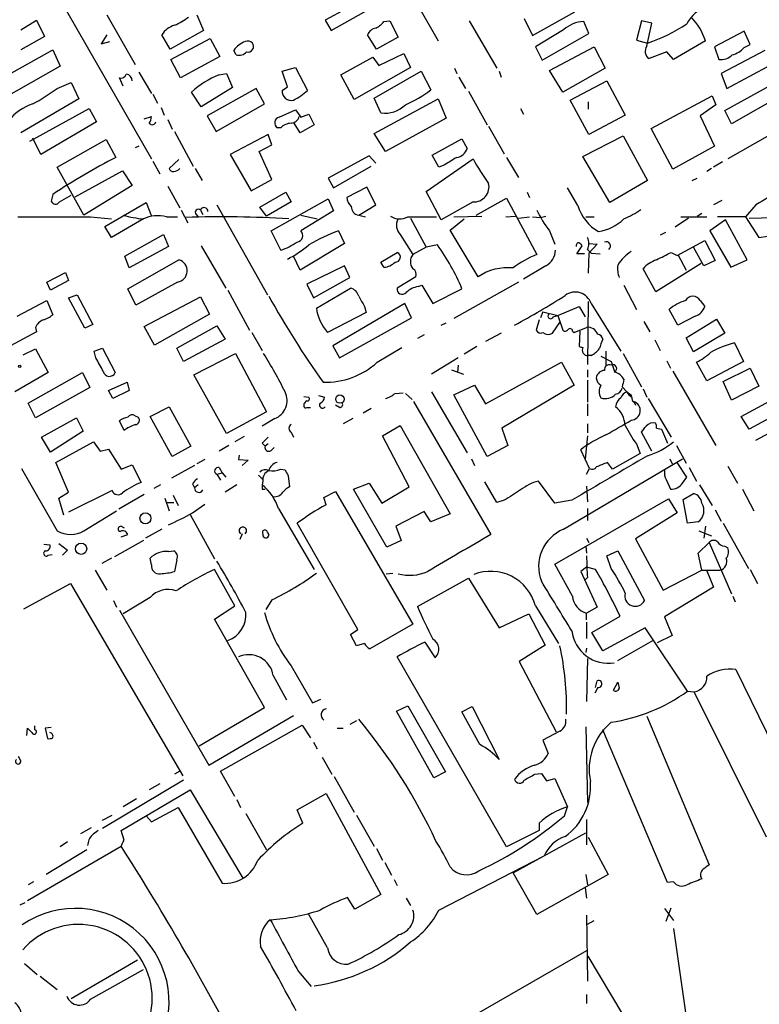
# Model space of a CAD drawing. Extents: x 6 to 970, y 9 to 895.
# Drawn here: x 485 to 569, y 134 to 246 of the extents above; entities that cross this region are included whole.
import ezdxf

# ---------------------------------------------------------------- set-up
doc = ezdxf.new("R2010")
doc.units = 0
doc.header["$MEASUREMENT"] = 0
doc.layers.add('MAIN', color=5, linetype='CONTINUOUS')

msp = doc.modelspace()

# ---------------------------------------------------------------- linework, layer by layer
at = {"layer": 'MAIN'}
for p, q in [((488.5267, 250.1899), (500.126, 229.9546)), ((524.764, 248.4119), (519.938, 245.7873)), ((520.6153, 244.6019), (525.272, 247.2266)), ((530.098, 248.1579), (532.8073, 243.4166)), ((495.046, 246.3799), (498.2633, 240.7073)), ((505.2907, 246.3799), (506.0527, 244.6019)), ((543.56, 244.0093), (548.386, 246.7186)), ((485.2247, 244.6866), (487.0027, 245.7873)), ((487.0027, 245.7873), (487.934, 243.9246)), ((519.938, 245.7873), (520.6153, 244.6019)), ((526.6267, 245.6179), (527.304, 245.7026)), ((527.304, 245.7026), (528.2353, 243.8399)), ((536.3633, 245.7026), (539.496, 240.2839)), ((542.6287, 245.9566), (543.56, 244.0093)), ((549.9947, 244.2633), (549.402, 245.6179)), ((556.006, 245.7026), (555.4133, 243.5013)), ((557.1913, 245.4486), (556.006, 245.7026)), ((556.5987, 242.8239), (557.1913, 245.4486)), ((487.934, 243.9246), (485.2247, 242.4006)), ((495.046, 244.0939), (494.3687, 243.0779)), ((502.2427, 242.4853), (501.3113, 244.0939)), ((506.0527, 244.6019), (502.2427, 242.4853)), ((525.78, 242.4853), (524.764, 244.0939)), ((528.2353, 243.8399), (525.78, 242.4853)), ((547.116, 244.6866), (543.8987, 242.7393)), ((544.6607, 241.2153), (549.9947, 244.2633)), ((567.69, 244.5173), (564.3033, 242.7393)), ((568.3673, 242.9933), (567.69, 244.5173)), ((494.3687, 243.0779), (495.3847, 243.3319)), ((502.3273, 241.2999), (506.8147, 243.6706)), ((506.8147, 243.6706), (507.9153, 241.6386)), ((543.8987, 242.7393), (544.6607, 241.2153)), ((545.5073, 240.0299), (550.5873, 242.7393)), ((550.5873, 242.7393), (551.8573, 240.2839)), ((555.4133, 243.5013), (556.6833, 243.1626)), ((563.2873, 243.4166), (559.6467, 241.2999)), ((564.3033, 242.7393), (564.8113, 241.2999)), ((567.69, 242.6546), (568.3673, 242.9933)), ((482.092, 238.5906), (488.8653, 242.4006)), ((488.8653, 242.4006), (489.712, 240.5379)), ((507.9153, 241.6386), (503.428, 239.1833)), ((509.778, 241.8079), (509.524, 242.3159)), ((521.716, 239.5219), (525.3567, 241.5539)), ((525.3567, 241.5539), (526.034, 240.6226)), ((526.034, 240.6226), (528.9127, 241.9773)), ((528.9127, 241.9773), (529.6747, 240.3686)), ((558.8847, 242.1466), (556.8527, 241.3846)), ((559.6467, 241.2999), (558.8847, 242.1466)), ((570.0607, 242.3159), (565.0653, 239.6913)), ((489.712, 240.5379), (483.0233, 236.7279)), ((503.428, 239.1833), (502.3273, 241.2999)), ((515.0273, 239.9453), (516.5513, 240.3686)), ((516.5513, 240.3686), (517.906, 237.7439)), ((529.6747, 240.3686), (523.24, 236.7279)), ((565.7427, 237.9979), (570.8227, 240.7073)), ((498.6867, 239.8606), (500.126, 237.4053)), ((507.8307, 239.5219), (508.6773, 239.6913)), ((508.6773, 239.6913), (509.3547, 238.0826)), ((515.62, 238.1673), (515.0273, 239.9453)), ((523.24, 236.7279), (521.716, 239.5219)), ((525.526, 236.8973), (530.86, 239.9453)), ((530.86, 239.9453), (531.9607, 237.8286)), ((534.67, 240.2839), (534.924, 239.6913)), ((535.178, 239.2679), (535.94, 237.9979)), ((539.75, 239.9453), (540.004, 239.2679)), ((547.0313, 237.5746), (545.5073, 240.0299)), ((551.8573, 240.2839), (547.0313, 237.5746)), ((565.0653, 239.6913), (565.7427, 237.9979)), ((489.3733, 237.9979), (490.982, 238.6753)), ((490.982, 238.6753), (491.8287, 236.8126)), ((496.9087, 238.2519), (496.4853, 239.1833)), ((515.0273, 237.7439), (515.62, 238.1673)), ((547.878, 236.6433), (552.0267, 238.8446)), ((552.0267, 238.8446), (554.1433, 234.9499)), ((565.4887, 235.4579), (571.754, 238.9293)), ((500.2953, 237.3206), (500.8033, 236.3046)), ((505.7987, 235.8813), (504.698, 237.5746)), ((509.3547, 238.0826), (505.7987, 235.8813)), ((512.064, 237.9979), (506.476, 234.8653)), ((512.9953, 236.2199), (512.064, 237.9979)), ((536.2787, 237.6593), (538.3953, 233.8493)), ((557.1067, 233.4259), (564.0493, 237.1513)), ((564.0493, 237.1513), (564.4727, 236.1353)), ((572.6007, 237.5746), (566.2507, 233.9339)), ((491.8287, 236.8126), (485.2247, 232.9179)), ((507.492, 233.0873), (512.9953, 236.2199)), ((526.288, 235.2039), (525.526, 236.8973)), ((525.526, 232.8333), (532.8073, 236.8126)), ((532.8073, 236.8126), (533.7387, 234.6113)), ((549.9947, 232.7486), (547.878, 236.6433)), ((549.91, 236.4739), (549.91, 235.6273)), ((564.4727, 236.1353), (562.6947, 234.8653)), ((486.2407, 231.9866), (493.014, 235.7119)), ((493.014, 235.7119), (493.8607, 234.1879)), ((499.2793, 234.5266), (500.126, 234.7806)), ((501.2267, 235.7966), (501.5653, 234.9499)), ((506.476, 234.8653), (507.492, 233.0873)), ((514.6887, 234.6959), (516.5513, 235.5426)), ((516.5513, 235.5426), (517.144, 234.6959)), ((517.144, 234.6959), (518.0753, 235.0346)), ((518.0753, 235.0346), (518.668, 233.8493)), ((542.2053, 235.7119), (542.544, 235.0346)), ((554.1433, 234.9499), (549.9947, 232.7486)), ((562.6947, 234.8653), (564.3033, 231.3939)), ((566.2507, 233.9339), (565.4887, 235.4579)), ((493.8607, 234.1879), (487.5107, 230.4626)), ((501.9887, 234.4419), (502.4967, 233.3413)), ((517.0593, 232.9179), (516.382, 234.0186)), ((518.668, 233.8493), (517.0593, 232.9179)), ((533.7387, 234.6113), (526.796, 230.8013)), ((538.5647, 233.6799), (540.3427, 230.5473)), ((572.3467, 233.6799), (565.8273, 229.9546)), ((502.7507, 233.0873), (504.8673, 229.1079)), ((513.4187, 232.7486), (509.1007, 230.4626)), ((513.842, 231.5633), (513.4187, 232.7486)), ((514.858, 233.5106), (514.5193, 233.5106)), ((526.796, 230.8013), (525.526, 232.8333)), ((549.3173, 230.2086), (553.8893, 232.5793)), ((553.8893, 232.5793), (556.6833, 227.4993)), ((559.562, 228.7693), (557.1067, 233.4259)), ((487.5107, 230.4626), (486.5793, 232.3253)), ((489.3733, 229.0233), (494.9613, 232.1559)), ((494.9613, 232.1559), (496.062, 230.1239)), ((498.6867, 231.3939), (498.2633, 231.2246)), ((512.4027, 230.8013), (513.842, 231.5633)), ((532.13, 230.3779), (535.5167, 232.2406)), ((535.5167, 232.2406), (536.1093, 231.1399)), ((564.3033, 231.3939), (559.562, 228.7693)), ((509.1007, 230.4626), (511.4713, 226.3139)), ((513.842, 227.5839), (512.4027, 230.8013)), ((524.9333, 230.2933), (520.2767, 227.7533)), ((525.6953, 229.4466), (524.9333, 230.2933)), ((532.892, 229.0233), (532.13, 230.3779)), ((500.2953, 229.7006), (501.0573, 228.2613)), ((503.2587, 229.8699), (502.158, 228.8539)), ((531.4527, 226.2293), (536.7867, 229.9546)), ((533.5693, 229.2773), (532.892, 229.0233)), ((540.5967, 230.1239), (541.9513, 227.8379)), ((552.3653, 224.9593), (549.3173, 230.2086)), ((565.2347, 229.6159), (564.2187, 229.0233)), ((492.4213, 223.5199), (489.3733, 229.0233)), ((491.4053, 225.6366), (496.824, 228.5999)), ((496.824, 228.5999), (497.9247, 226.9066)), ((505.1213, 228.8539), (505.8833, 227.4993)), ((520.8693, 226.6526), (525.1873, 229.1079)), ((563.9647, 228.8539), (563.4567, 228.5153)), ((497.9247, 226.9066), (492.4213, 223.5199)), ((511.4713, 226.3139), (513.842, 227.5839)), ((520.2767, 227.7533), (520.8693, 226.6526)), ((556.6833, 227.4993), (552.3653, 224.9593)), ((561.7633, 227.4993), (562.356, 227.7533)), ((488.8653, 225.8906), (488.696, 225.1286)), ((489.6273, 225.0439), (490.982, 225.8059)), ((501.9887, 226.8219), (503.3433, 224.3666)), ((512.4873, 224.4513), (515.4507, 226.1446)), ((515.4507, 226.1446), (516.0433, 225.0439)), ((524.6793, 226.7373), (522.3933, 225.5519)), ((525.6953, 224.7053), (524.6793, 226.7373)), ((533.146, 223.0119), (531.4527, 226.2293)), ((542.9673, 226.1446), (543.2213, 225.5519)), ((548.7247, 224.6206), (547.5393, 226.6526)), ((494.792, 222.2499), (499.5333, 224.9593)), ((499.5333, 224.9593), (500.126, 223.4353)), ((507.5767, 224.7053), (513.334, 214.4606)), ((516.0433, 225.0439), (513.2493, 223.4353)), ((513.7573, 221.7419), (520.2767, 225.3826)), ((520.2767, 225.3826), (520.8693, 224.0279)), ((523.748, 223.5199), (525.6953, 224.7053)), ((536.7867, 225.0439), (533.146, 223.0119)), ((537.1253, 223.5199), (540.5967, 225.4673)), ((540.5967, 225.4673), (544.068, 219.0326)), ((565.15, 225.2133), (564.2187, 224.7053)), ((569.0447, 224.7053), (567.8593, 223.3506)), ((503.5127, 224.1126), (504.2747, 222.6733)), ((505.206, 223.6046), (505.46, 223.3506)), ((505.714, 224.1126), (505.968, 223.6046)), ((513.2493, 223.4353), (512.4873, 224.4513)), ((520.8693, 224.0279), (517.144, 221.7419)), ((517.144, 223.5199), (519.0067, 223.0966)), ((523.748, 223.5199), (524.51, 223.3506)), ((562.356, 223.4353), (562.864, 223.7739)), ((493.1833, 223.3506), (495.554, 223.0966)), ((499.1947, 223.0966), (495.554, 220.9799)), ((501.8193, 223.3506), (503.0893, 223.3506)), ((529.336, 223.3506), (532.638, 223.3506)), ((529.6747, 223.1813), (531.4527, 219.8793)), ((534.162, 221.8266), (535.7707, 223.0966)), ((534.5853, 223.3506), (537.8027, 223.4353)), ((540.512, 223.3506), (541.6127, 223.4353)), ((541.9513, 223.1813), (543.2213, 223.3506)), ((543.56, 223.3506), (544.4913, 223.2659)), ((544.4913, 223.2659), (545.084, 223.4353)), ((549.656, 223.3506), (550.5873, 223.3506)), ((561.34, 223.1813), (559.816, 222.1653)), ((560.4933, 223.3506), (563.4567, 223.3506)), ((565.5733, 223.0119), (563.7953, 221.7419)), ((567.8593, 223.3506), (564.642, 223.3506)), ((568.0287, 218.4399), (565.5733, 223.0119)), ((567.8593, 223.3506), (569.3833, 220.9799)), ((568.2827, 223.1813), (571.0767, 223.2659)), ((495.554, 220.9799), (494.792, 222.2499)), ((497.078, 218.8633), (501.4807, 221.3186)), ((501.4807, 221.3186), (502.0733, 219.9639)), ((514.858, 219.5406), (513.7573, 221.7419)), ((521.462, 221.7419), (522.1393, 220.3026)), ((528.4893, 221.3186), (529.9287, 219.0326)), ((537.3793, 216.4926), (534.162, 221.8266)), ((545.5073, 221.7419), (546.1, 220.2179)), ((558.7153, 221.5726), (558.1227, 221.2339)), ((563.7953, 221.7419), (566.166, 217.5933)), ((522.1393, 220.3026), (517.0593, 217.2546)), ((532.7227, 220.1333), (531.4527, 219.8793)), ((549.9947, 220.3026), (550.926, 220.2179)), ((550.926, 220.2179), (549.9947, 219.2019)), ((560.07, 218.9479), (563.2027, 220.6413)), ((563.2027, 220.6413), (564.388, 218.3553)), ((569.3833, 220.9799), (570.3993, 221.1493)), ((502.0733, 219.9639), (497.586, 217.5086)), ((505.7987, 220.0486), (508.5927, 215.2226)), ((526.288, 218.1859), (528.1507, 219.2866)), ((531.4527, 219.8793), (529.9287, 219.0326)), ((548.64, 219.1173), (549.2327, 220.0486)), ((549.4867, 219.1173), (548.64, 219.1173)), ((549.8253, 219.6253), (550.2487, 219.2019)), ((549.9947, 219.2019), (549.91, 216.9159)), ((550.2487, 219.2019), (551.2647, 219.1173)), ((559.3927, 219.2866), (560.07, 218.9479)), ((560.1547, 219.0326), (561.086, 217.2546)), ((563.118, 217.7626), (561.9327, 219.8793)), ((497.586, 217.5086), (497.078, 218.8633)), ((497.4167, 215.1379), (503.2587, 218.4399)), ((517.0593, 217.2546), (516.2973, 218.8633)), ((526.6267, 217.5933), (526.288, 218.1859)), ((562.7793, 218.0166), (557.6147, 214.7993)), ((564.388, 218.3553), (563.118, 217.7626)), ((566.166, 217.5933), (568.0287, 218.4399)), ((488.188, 215.8999), (490.3047, 217.0006)), ((490.3047, 217.0006), (490.6433, 216.0693)), ((522.1393, 217.7626), (517.8213, 215.6459)), ((522.732, 216.4079), (522.1393, 217.7626)), ((545.084, 217.7626), (542.544, 216.2386)), ((557.6147, 214.7993), (556.1753, 217.4239)), ((488.6113, 214.9686), (488.188, 215.8999)), ((490.6433, 216.0693), (488.6113, 214.9686)), ((503.0893, 215.8999), (498.348, 213.2753)), ((517.8213, 215.6459), (518.5833, 214.1219)), ((518.5833, 214.1219), (522.732, 216.4079)), ((530.2673, 216.4926), (528.1507, 215.2226)), ((541.9513, 215.8999), (534.5853, 211.7513)), ((498.348, 213.2753), (497.4167, 215.1379)), ((508.8467, 214.9686), (511.302, 210.3966)), ((518.922, 212.9366), (522.8167, 215.2226)), ((530.5213, 215.3919), (530.9447, 215.5613)), ((530.9447, 215.5613), (532.2147, 213.4446)), ((532.2147, 213.4446), (535.5167, 215.1379)), ((553.974, 215.5613), (555.4133, 212.7673)), ((484.8013, 212.0053), (488.188, 213.7833)), ((488.188, 213.7833), (488.8653, 212.1746)), ((490.6433, 214.1219), (491.6593, 214.4606)), ((492.506, 210.6506), (490.6433, 214.1219)), ((491.6593, 214.4606), (493.4373, 211.0739)), ((499.2793, 210.8199), (505.714, 214.2066)), ((505.714, 214.2066), (506.73, 212.2593)), ((528.9973, 213.4446), (520.7847, 208.6186)), ((529.7593, 211.8359), (528.9973, 213.4446)), ((549.91, 213.6986), (549.8253, 206.5019)), ((550.2487, 213.4446), (553.6353, 208.0259)), ((562.6947, 213.7833), (563.2027, 213.1059)), ((524.5947, 212.4286), (520.192, 210.1426)), ((524.4253, 213.1059), (524.5947, 212.4286)), ((544.7453, 212.5133), (544.4913, 211.8359)), ((544.7453, 212.5133), (546.4387, 212.0899)), ((546.4387, 212.0899), (548.894, 213.1059)), ((548.894, 213.1059), (549.5713, 211.9206)), ((560.1547, 210.9893), (559.1387, 212.7673)), ((506.73, 212.2593), (500.4647, 208.7033)), ((521.5467, 207.2639), (529.7593, 211.8359)), ((533.146, 210.9893), (533.7387, 211.2433)), ((544.322, 211.5819), (543.9833, 210.3966)), ((545.846, 210.0579), (546.7773, 211.4126)), ((545.9307, 211.9206), (546.4387, 212.0899)), ((546.4387, 212.0899), (547.0313, 210.3966)), ((556.26, 211.4126), (556.9373, 210.2273)), ((562.102, 212.0053), (560.1547, 210.9893)), ((561.086, 209.5499), (564.5573, 211.6666)), ((564.5573, 211.6666), (565.4887, 210.0579)), ((487.0027, 210.2273), (482.4307, 207.7719)), ((486.918, 210.7353), (487.0027, 210.2273)), ((493.4373, 211.0739), (492.506, 210.6506)), ((500.4647, 208.7033), (499.2793, 210.8199)), ((503.0047, 208.3646), (507.5767, 210.9046)), ((507.5767, 210.9046), (508.508, 209.3806)), ((511.556, 210.1426), (512.7413, 208.1106)), ((540.004, 210.0579), (538.226, 209.1266)), ((548.132, 210.3119), (548.3013, 210.1426)), ((548.3013, 210.1426), (549.7407, 210.7353)), ((548.9787, 210.3119), (548.894, 208.5339)), ((565.4887, 210.0579), (561.9327, 207.9413)), ((508.508, 209.3806), (503.7667, 206.8406)), ((531.1987, 209.8886), (530.4367, 209.4653)), ((557.53, 209.2959), (558.1227, 208.1106)), ((561.9327, 207.9413), (561.086, 209.5499)), ((566.5893, 208.9573), (567.6053, 206.8406)), ((485.4787, 207.6026), (486.918, 208.2799)), ((486.918, 208.2799), (488.3573, 205.5706)), ((493.6067, 208.0259), (494.538, 208.3646)), ((493.776, 207.2639), (493.6067, 208.0259)), ((494.538, 208.3646), (495.9773, 205.5706)), ((503.7667, 206.8406), (503.0047, 208.3646)), ((520.7847, 208.6186), (521.5467, 207.2639)), ((525.8647, 206.7559), (528.6587, 208.4493)), ((537.21, 208.5339), (535.7707, 207.6873)), ((551.942, 208.0259), (551.942, 206.3326)), ((504.952, 205.3166), (509.6933, 207.7719)), ((509.6933, 207.7719), (513.2493, 201.0833)), ((535.0933, 207.2639), (532.0453, 205.4013)), ((538.226, 202.0146), (546.862, 206.7559)), ((546.862, 206.7559), (548.3013, 204.1313)), ((550.2487, 207.5179), (549.91, 207.5179)), ((551.3493, 207.4333), (552.5347, 206.8406)), ((552.5347, 206.8406), (552.958, 205.5706)), ((553.8893, 207.7719), (556.006, 203.9619)), ((558.8847, 206.9253), (559.308, 206.0786)), ((563.4567, 204.6393), (562.2713, 206.7559)), ((567.6053, 206.8406), (563.4567, 204.6393)), ((488.3573, 205.5706), (484.5473, 203.3693)), ((486.0713, 202.0993), (492.252, 205.5706)), ((492.252, 205.5706), (493.0987, 203.8773)), ((534.3313, 205.9093), (535.686, 205.4013)), ((535.0933, 206.4173), (535.0087, 205.5706)), ((549.8253, 205.9093), (549.8253, 205.0626)), ((559.562, 205.7399), (564.4727, 197.2733)), ((565.3193, 204.5546), (568.3673, 206.0786)), ((568.3673, 206.0786), (569.3833, 204.0466)), ((495.2153, 203.5386), (497.332, 204.4699)), ((497.332, 204.4699), (497.586, 203.5386)), ((508.6773, 198.6279), (504.952, 205.3166)), ((549.8253, 204.7239), (549.8253, 202.1839)), ((566.2507, 202.4379), (565.3193, 204.5546)), ((493.0987, 203.8773), (486.918, 200.4059)), ((495.7233, 202.6073), (495.2153, 203.5386)), ((497.586, 203.5386), (495.7233, 202.6073)), ((527.8967, 203.1999), (528.828, 203.2846)), ((532.0453, 203.3693), (536.1093, 196.4266)), ((534.5853, 203.0306), (536.956, 204.1313)), ((536.956, 204.1313), (538.226, 202.0146)), ((548.3013, 204.1313), (540.0887, 199.2206)), ((553.8047, 203.9619), (554.3127, 203.3693)), ((554.3127, 203.3693), (554.9053, 202.9459)), ((556.1753, 203.7079), (556.5987, 202.7766)), ((569.3833, 204.0466), (566.2507, 202.4379)), ((517.4827, 202.8613), (518.0753, 202.7766)), ((519.176, 202.9459), (519.8533, 202.7766)), ((529.082, 203.1999), (529.844, 202.5226)), ((530.0133, 202.2686), (538.8187, 187.1133)), ((538.3953, 196.0033), (534.5853, 203.0306)), ((555.1593, 202.1839), (555.3287, 201.8453)), ((556.768, 202.6073), (559.3927, 198.2046)), ((567.3513, 200.5753), (570.6533, 202.3533)), ((486.918, 200.4059), (486.0713, 202.0993)), ((499.9567, 200.5753), (502.158, 201.6759)), ((502.158, 201.6759), (504.6133, 197.1886)), ((513.2493, 201.0833), (508.6773, 198.6279)), ((517.4827, 202.0146), (517.4827, 201.7606)), ((517.8213, 201.5913), (518.2447, 201.5913)), ((521.5467, 201.5913), (521.1233, 201.8453)), ((524.256, 200.9986), (525.1873, 201.5066)), ((549.8253, 202.0146), (549.8253, 200.6599)), ((487.5953, 198.2046), (491.5747, 200.4059)), ((491.5747, 200.4059), (492.3367, 198.8819)), ((496.9933, 198.9666), (496.4853, 200.0673)), ((498.2633, 200.6599), (498.602, 200.4906)), ((502.4967, 196.0033), (499.9567, 200.5753)), ((514.1807, 200.3213), (512.7413, 199.4746)), ((523.0707, 200.3213), (521.97, 199.7286)), ((568.2827, 199.1359), (567.3513, 200.5753)), ((571.5847, 200.9139), (568.2827, 199.1359)), ((569.0447, 197.8659), (574.04, 200.5753)), ((492.3367, 198.8819), (488.6113, 196.5113)), ((516.0433, 198.7973), (516.2973, 198.2046)), ((526.4573, 198.3739), (528.4893, 199.5593)), ((528.4893, 199.5593), (534.162, 189.4839)), ((540.0887, 199.2206), (540.766, 197.2733)), ((549.8253, 199.7286), (549.8253, 198.7126)), ((557.1913, 196.5959), (556.006, 198.7973)), ((557.6993, 199.2206), (558.292, 199.1359)), ((558.292, 199.1359), (558.9693, 197.5273)), ((488.6113, 196.5113), (487.5953, 198.2046)), ((489.204, 195.3259), (493.522, 197.6966)), ((493.522, 197.6966), (494.284, 196.5959)), ((510.7093, 198.2893), (509.6087, 197.6966)), ((529.5053, 192.5319), (526.4573, 198.3739)), ((549.8253, 198.3739), (549.5713, 195.7493)), ((494.284, 196.5959), (495.2153, 196.8499)), ((495.2153, 196.8499), (496.6547, 194.5639)), ((504.6133, 197.1886), (502.4967, 196.0033)), ((508.9313, 197.2733), (507.8307, 196.5959)), ((512.7413, 197.5273), (513.08, 197.1886)), ((513.4187, 197.4426), (513.08, 197.1886)), ((513.7573, 196.6806), (514.096, 197.0193)), ((540.766, 197.2733), (538.3953, 196.0033)), ((550.0793, 194.6486), (549.0633, 196.7653)), ((555.4133, 197.4426), (555.8367, 196.3419)), ((559.9853, 197.2733), (561.086, 195.2413)), ((506.222, 195.6646), (505.2907, 195.1566)), ((510.1167, 196.1726), (510.032, 195.6646)), ((510.032, 195.6646), (511.1327, 195.5799)), ((511.1327, 195.5799), (510.4553, 194.9873)), ((536.6173, 195.7493), (536.956, 194.9873)), ((547.116, 187.7059), (560.6627, 195.7493)), ((555.8367, 196.3419), (552.704, 194.5639)), ((559.2233, 195.7493), (559.4773, 195.1566)), ((485.3093, 194.6486), (489.3733, 187.5366)), ((490.6433, 191.9393), (489.204, 195.3259)), ((496.6547, 194.5639), (497.9247, 195.0719)), ((497.9247, 195.0719), (498.9407, 193.0399)), ((505.0367, 194.9873), (502.412, 193.5479)), ((507.8307, 194.7333), (508.1693, 194.1406)), ((514.858, 194.5639), (515.366, 194.4793)), ((549.7407, 193.9713), (550.0793, 194.6486)), ((552.704, 194.5639), (552.1113, 195.3259)), ((561.1707, 193.6326), (560.07, 195.3259)), ((561.4247, 194.7333), (562.2713, 193.2093)), ((565.8273, 194.9026), (566.928, 192.9553)), ((507.5767, 193.9713), (508.1693, 194.1406)), ((507.5767, 193.9713), (508, 193.2939)), ((508.1693, 194.1406), (508.5927, 193.6326)), ((512.318, 193.8866), (512.826, 193.3786)), ((512.826, 193.2093), (512.7413, 192.7859)), ((515.7047, 193.8019), (515.874, 192.5319)), ((546.1, 190.6693), (544.2373, 193.2093)), ((558.8, 193.3786), (559.308, 192.2779)), ((560.6627, 192.9553), (561.1707, 193.6326)), ((495.6387, 192.1086), (490.6433, 189.6533)), ((501.142, 192.7859), (500.38, 192.3626)), ((504.7827, 192.8706), (505.0367, 192.4473)), ((505.46, 192.7859), (505.0367, 192.4473)), ((509.8627, 192.7859), (508.508, 191.9393)), ((512.7413, 192.2779), (513.08, 192.2779)), ((523.1553, 192.2779), (524.9333, 192.9553)), ((526.9653, 185.6739), (523.1553, 192.2779)), ((524.9333, 192.9553), (526.3727, 190.6693)), ((526.3727, 190.6693), (529.5053, 192.5319)), ((539.496, 190.7539), (538.1413, 193.1246)), ((549.7407, 192.6166), (549.8253, 190.8386)), ((562.61, 192.7859), (564.0493, 190.4153)), ((567.5207, 192.2779), (568.7907, 189.8226)), ((489.5427, 191.2619), (490.6433, 191.9393)), ((490.1353, 189.3146), (489.5427, 191.2619)), ((499.2793, 191.6853), (496.4007, 189.9919)), ((501.65, 191.2619), (502.158, 189.8226)), ((502.5813, 191.6006), (503.174, 190.4153)), ((519.7687, 191.3466), (521.1233, 192.0239)), ((520.0227, 190.4999), (519.7687, 191.3466)), ((521.1233, 192.0239), (529.9287, 176.8686)), ((540.3427, 191.0079), (539.496, 190.7539)), ((546.1, 183.7266), (559.054, 191.1773)), ((548.0473, 191.0079), (546.1, 190.6693)), ((559.054, 191.1773), (560.07, 189.5686)), ((560.7473, 191.0926), (561.9327, 191.7699)), ((561.2553, 188.3833), (560.7473, 191.0926)), ((492.4213, 187.5366), (496.1467, 189.8226)), ((501.904, 190.7539), (502.666, 190.7539)), ((504.7827, 189.5686), (506.222, 190.5846)), ((514.604, 190.0766), (518.668, 183.1339)), ((549.8253, 190.0766), (549.8253, 188.7219)), ((564.388, 189.9073), (565.0653, 188.6373)), ((504.5287, 189.3993), (507.3227, 184.3193)), ((531.1987, 189.7379), (527.9813, 188.0446)), ((531.9607, 188.5526), (531.1987, 189.7379)), ((534.162, 189.4839), (531.9607, 188.5526)), ((560.07, 189.5686), (555.3287, 186.6053)), ((496.6547, 188.0446), (496.9933, 187.8753)), ((501.3113, 187.7059), (499.4487, 186.6899)), ((523.6633, 176.2759), (516.7207, 188.3833)), ((527.9813, 188.0446), (528.574, 186.4359)), ((562.4407, 188.5526), (561.2553, 188.3833)), ((563.2873, 188.0446), (563.118, 186.6899)), ((565.3193, 188.3833), (568.198, 183.2186)), ((499.1947, 186.4359), (495.8927, 184.5733)), ((496.6547, 186.8593), (497.4167, 187.1133)), ((510.4553, 187.1979), (510.2013, 186.5206)), ((528.574, 186.4359), (526.9653, 185.6739)), ((549.7407, 186.6899), (549.9947, 186.1819)), ((555.3287, 186.6053), (558.4613, 180.7633)), ((562.5253, 187.5366), (563.9647, 186.9439)), ((487.8493, 186.0126), (488.5267, 185.9279)), ((489.5427, 186.0973), (490.5587, 185.3353)), ((490.5587, 185.3353), (489.966, 184.7426)), ((549.656, 185.7586), (549.7407, 184.9966)), ((562.4407, 184.9966), (563.7107, 186.1819)), ((563.7107, 186.1819), (566.2507, 180.3399)), ((565.4887, 185.7586), (565.8273, 185.5893)), ((488.3573, 184.7426), (488.7807, 184.8273)), ((495.554, 184.4039), (494.4533, 183.8113)), ((500.126, 183.6419), (499.9567, 184.4039)), ((502.0733, 185.1659), (502.666, 185.2506)), ((503.0047, 184.2346), (502.7507, 182.8799)), ((552.0267, 184.6579), (553.2967, 185.2506)), ((552.5347, 183.2186), (552.0267, 184.6579)), ((553.2967, 185.2506), (556.3447, 179.5779)), ((562.864, 183.0493), (562.4407, 184.9966)), ((509.6087, 178.9853), (507.3227, 183.1339)), ((548.132, 180.0859), (546.1, 183.7266)), ((549.7407, 183.3879), (549.0633, 182.8799)), ((550.7567, 183.1339), (549.7407, 183.3879)), ((568.3673, 183.1339), (569.214, 181.5253)), ((493.6913, 183.0493), (495.046, 180.7633)), ((526.8807, 182.6259), (527.6427, 182.7106)), ((530.4367, 178.9006), (536.2787, 182.1179)), ((536.2787, 182.1179), (539.75, 176.4453)), ((549.0633, 182.8799), (550.926, 178.8159)), ((549.8253, 182.2026), (549.5713, 181.9486)), ((558.4613, 180.7633), (562.864, 183.0493)), ((562.864, 183.0493), (564.9807, 183.0493)), ((563.4567, 182.9646), (564.2187, 181.1019)), ((485.5633, 178.6466), (490.8973, 181.5253)), ((490.8973, 181.5253), (503.682, 159.5966)), ((564.2187, 181.1019), (558.6307, 177.7153)), ((499.9567, 179.9166), (496.9087, 178.0539)), ((566.42, 180.0859), (566.674, 179.4086)), ((495.808, 179.5779), (496.1467, 178.8159)), ((507.3227, 177.4613), (509.6087, 178.9853)), ((513.842, 179.6626), (513.1647, 178.5619)), ((543.8987, 178.9853), (546.5233, 174.6673)), ((550.926, 178.8159), (549.7407, 178.1386)), ((496.4853, 178.4773), (506.6453, 160.7819)), ((512.9953, 167.3859), (507.3227, 177.4613)), ((539.75, 176.4453), (543.1367, 178.0539)), ((543.1367, 178.0539), (544.9993, 174.4979)), ((549.7407, 177.3766), (549.7407, 178.1386)), ((550.3333, 175.9373), (553.5507, 177.7999)), ((558.6307, 177.7153), (559.4773, 175.5986)), ((529.9287, 176.8686), (525.018, 174.0746)), ((549.7407, 177.1226), (549.7407, 175.2599)), ((556.4293, 176.4453), (551.6033, 173.8206)), ((561.2553, 169.2486), (556.4293, 176.4453)), ((522.8167, 175.6833), (523.6633, 176.2759)), ((523.494, 174.4133), (522.8167, 175.6833)), ((551.6033, 173.8206), (550.3333, 175.9373)), ((559.4773, 175.5986), (557.784, 174.7519)), ((524.4253, 174.6673), (523.494, 174.4133)), ((531.2833, 174.8366), (532.4687, 173.0586)), ((544.9993, 174.4979), (542.036, 172.6353)), ((549.7407, 174.1593), (549.656, 173.6513)), ((553.2967, 172.7199), (557.276, 175.0059)), ((540.5967, 151.4686), (528.1507, 173.1433)), ((549.8253, 172.9739), (549.7407, 168.0633)), ((516.0433, 172.1273), (518.4987, 167.8939)), ((542.036, 172.6353), (546.2693, 164.5919)), ((514.0113, 171.0266), (515.5353, 168.2326)), ((566.7587, 171.7039), (574.9713, 154.8553)), ((551.0107, 169.6719), (550.672, 168.9946)), ((550.7567, 169.6719), (550.926, 170.4339)), ((552.7887, 169.3333), (553.2967, 170.2646)), ((561.2553, 169.2486), (562.0173, 169.1639)), ((570.23, 152.5693), (562.0173, 169.1639)), ((505.5447, 162.9833), (512.9953, 167.3859)), ((518.4987, 167.8939), (519.43, 168.3173)), ((528.066, 166.9626), (529.336, 167.5553)), ((529.336, 167.5553), (533.654, 160.0199)), ((535.5167, 166.8779), (536.702, 167.4706)), ((536.702, 167.4706), (539.75, 161.4593)), ((506.6453, 160.7819), (516.2973, 166.4546)), ((532.2993, 159.3426), (528.066, 166.9626)), ((537.5487, 163.1526), (535.5167, 166.8779)), ((556.5987, 166.3699), (563.7107, 149.4366)), ((486.8333, 164.8459), (486.8333, 165.2693)), ((488.696, 165.0999), (488.0187, 165.0153)), ((508, 160.1046), (517.3133, 165.3539)), ((517.3133, 165.3539), (518.2447, 163.9146)), ((523.494, 165.8619), (522.732, 165.4386)), ((549.656, 165.1846), (549.8253, 156.5486)), ((485.902, 164.1686), (485.9867, 165.0153)), ((488.0187, 165.0153), (488.2727, 163.8299)), ((521.2927, 165.0153), (521.97, 165.0153)), ((546.6927, 164.6766), (544.7453, 163.6606)), ((558.9693, 147.4046), (551.6033, 164.8459)), ((518.5833, 163.4066), (519.0067, 162.6446)), ((544.7453, 163.6606), (545.338, 162.1366)), ((485.2247, 161.2899), (484.9707, 161.7979)), ((519.5993, 161.7133), (520.7, 159.7659)), ((503.3433, 160.1046), (502.7507, 159.7659)), ((509.6087, 157.2259), (508, 160.1046)), ((520.954, 159.5119), (523.24, 155.4479)), ((533.654, 160.0199), (532.2993, 159.3426)), ((543.814, 159.7659), (544.576, 159.8506)), ((544.576, 159.8506), (545.1687, 159.0039)), ((503.7667, 159.0886), (494.538, 153.5853)), ((501.0573, 158.6653), (499.872, 157.9879)), ((545.1687, 159.0039), (546.1, 159.2579)), ((546.1, 159.2579), (547.5393, 156.0406)), ((496.6547, 153.3313), (504.5287, 157.9879)), ((504.5287, 157.9879), (510.54, 147.9126)), ((516.7207, 155.7019), (520.0227, 157.5646)), ((520.0227, 157.5646), (526.288, 146.0499)), ((498.4327, 156.9719), (496.9087, 156.0406)), ((509.8627, 156.8873), (510.286, 155.9559)), ((494.538, 154.5166), (495.6387, 155.1093)), ((499.5333, 155.0246), (500.126, 154.3473)), ((500.126, 154.3473), (503.174, 155.9559)), ((503.174, 155.9559), (508.1693, 147.3199)), ((510.8787, 155.2786), (513.2493, 151.1299)), ((517.398, 154.1779), (516.7207, 155.7019)), ((523.494, 155.1093), (525.526, 151.5533)), ((547.2007, 155.0246), (547.5393, 156.0406)), ((544.322, 154.1779), (544.322, 153.3313)), ((549.7407, 154.6013), (549.7407, 151.7226)), ((492.0827, 152.9926), (493.268, 153.6699)), ((496.9933, 152.2306), (496.6547, 153.3313)), ((544.322, 153.3313), (540.5967, 151.4686)), ((541.3587, 148.5053), (549.656, 153.0773)), ((490.5587, 152.0613), (489.712, 151.4686)), ((549.91, 152.5693), (552.196, 148.3359)), ((485.9867, 145.3726), (496.6547, 151.5533)), ((492.76, 151.1299), (488.1033, 148.3359)), ((525.78, 151.2993), (526.4573, 149.9446)), ((526.7113, 149.6906), (527.4733, 148.2513)), ((532.892, 144.2719), (544.9147, 150.4526)), ((544.068, 143.7639), (541.3587, 148.5053)), ((552.196, 148.3359), (544.068, 143.7639)), ((549.656, 148.3359), (549.8253, 147.1506)), ((486.664, 147.4893), (486.0713, 147.1506)), ((527.812, 147.7433), (528.1507, 147.0659)), ((559.6467, 147.4893), (558.9693, 147.4046)), ((526.288, 146.0499), (523.3247, 144.3566)), ((549.5713, 146.8119), (549.7407, 145.6266)), ((485.14, 144.8646), (485.7327, 145.1186)), ((523.3247, 144.3566), (522.478, 145.7113)), ((529.1667, 145.6266), (529.6747, 144.7799)), ((520.192, 139.9539), (518.0753, 143.7639)), ((558.6307, 144.4413), (559.6467, 143.0866)), ((558.8, 143.0019), (559.3927, 144.5259)), ((549.7407, 143.6793), (549.8253, 136.1439)), ((549.8253, 142.6633), (550.5873, 143.0866)), ((559.6467, 142.1553), (561.2553, 130.9793)), ((549.7407, 139.6153), (522.478, 123.9519)), ((485.648, 138.1759), (487.0873, 136.9059)), ((490.982, 134.1966), (498.5173, 138.5993)), ((553.8893, 132.3339), (549.91, 139.0226)), ((493.1833, 134.1119), (499.1947, 137.4986)), ((516.89, 137.2446), (518.3293, 135.5513)), ((487.426, 136.7366), (489.3733, 135.2126)), ((549.7407, 134.6199), (549.7407, 133.6039))]:
    msp.add_line(p, q, dxfattribs=at)
for centre, radius in [((485.0976, 206.2903), 0.1338), ((521.6052, 202.5552), 0.4782), ((499.4365, 188.9523), 0.6278), ((492.1046, 185.4836), 0.6388)]:
    msp.add_circle(centre, radius, dxfattribs=at)
for centre, radius, start, end in [((564.7278, 243.5038), 4.0141, 108.461129, 152.393763), ((499.8288, 252.0964), 7.4948, 292.945532, 307.191742), ((556.1617, 241.0181), 7.5184, 18.603399, 42.79442), ((503.3762, 242.8851), 2.3927, 105.154309, 149.655138), ((525.8136, 243.7612), 1.1011, 96.167798, 162.412536), ((524.2551, 247.5665), 3.0695, 297.982668, 320.592127), ((549.5728, 241.9272), 3.6947, 92.649671, 131.679902), ((551.0741, 260.2717), 18.0051, 288.151675, 304.108592), ((511.6456, 240.9656), 2.5149, 109.793132, 147.525138), ((511.0903, 242.6121), 0.7784, 45.005204, 112.374129), ((511.1114, 242.7817), 0.6521, 256.873678, 35.739912), ((557.4571, 242.2333), 1.0419, 145.471086, 234.543508), ((565.5964, 244.4973), 2.7891, 285.362683, 318.647103), ((510.0742, 243.0147), 1.2426, 256.209784, 315.6847), ((565.0594, 243.0957), 1.8129, 262.134055, 314.73405), ((496.6446, 239.7941), 0.6312, 255.382563, 342.71908), ((497.205, 238.8869), 0.7209, 356.636339, 86.636339), ((511.3471, 230.3713), 9.803, 111.02081, 132.70896), ((475.3995, 256.8725), 23.4844, 298.427858, 306.514377), ((516.0585, 237.6507), 1.0353, 174.835631, 283.335585), ((512.5644, 243.8255), 8.0944, 297.462851, 311.293533), ((524.4534, 247.2977), 12.084, 292.521826, 308.408115), ((488.4065, 230.6603), 5.8521, 108.193457, 140.821844), ((526.7667, 238.4243), 3.2558, 261.545114, 315.327273), ((498.6014, 234.8655), 1.527, 326.315136, 356.812677), ((515.9248, 235.1137), 1.1015, 276.175906, 342.397417), ((500.2139, 234.2791), 0.4298, 217.304453, 347.751648), ((514.8015, 234.075), 0.631, 100.296726, 243.434949), ((516.1617, 232.1055), 1.9168, 93.541466, 132.856217), ((534.7642, 231.5098), 1.395, 276.577394, 344.623848), ((529.1356, 165.6641), 72.4495, 117.16185, 123.768569), ((745.9077, -108.9921), 399.3918, 121.888135, 122.117306), ((557.4393, 241.1344), 23.4844, 208.427858, 216.514377), ((502.5982, 228.9639), 0.4537, 194.030118, 278.59446), ((502.6028, 229.4885), 0.9752, 273.715594, 319.403803), ((619.9744, 141.4178), 97.625, 117.506278, 121.445482), ((536.8727, 226.7767), 1.735, 267.158704, 12.783481), ((489.1812, 225.3012), 0.515, 199.581978, 330.024662), ((523.8613, 225.6509), 1.4713, 183.858111, 229.271992), ((500.5385, 236.7382), 13.7076, 254.644837, 264.374086), ((505.46, 223.8586), 0.3592, 45, 225), ((506.1232, 223.9574), 0.4376, 358.154078, 159.229434), ((523.8879, 224.4973), 0.9874, 177.759487, 261.854305), ((554.278, 228.689), 11.1887, 204.143222, 218.382056), ((553.6666, 226.1442), 5.1714, 197.13466, 240.184347), ((549.6321, 233.0509), 10.86, 293.566029, 305.388277), ((489.0347, 2297.6488), 2074.3023, 269.8854058, 270.1145916), ((500.8694, 219.4791), 3.9863, 76.214399, 114.841495), ((508.2788, 110.1412), 113.2048, 86.195955, 92.155639), ((528.4259, 224.8531), 1.7567, 233.812442, 301.204287), ((529.5478, 222.377), 1.4968, 151.26551, 224.997293), ((550.3337, 226.779), 5.178, 278.457941, 314.670596), ((516.6465, 221.2022), 0.734, 275.801462, 47.329878), ((527.622, 204.4035), 18.4002, 109.559147, 121.254321), ((512.7847, 226.0158), 6.799, 287.754592, 305.373591), ((509.6889, 230.2551), 13.1447, 296.82178, 309.643389), ((513.5241, 206.1162), 23.7711, 22.304187, 36.133575), ((548.8594, 220.0678), 0.3214, 83.819285, 198.863447), ((464.3884, 135.543), 119.7487, 44.885409, 45.114591), ((548.556, 220.3026), 1.4387, 331.915566, 28.084434), ((551.9562, 220.0063), 0.5005, 310.421237, 111.51015), ((527.9367, 218.7563), 0.5719, 265.98863, 68.023699), ((530.9022, 218.2282), 1.2628, 140.433184, 219.563318), ((547.8202, 209.1918), 10.5319, 110.871356, 127.844399), ((544.1702, 219.558), 2.0146, 296.974609, 359.505127), ((557.064, 215.604), 4.3846, 120.772371, 149.227629), ((346.876, 642.2032), 473.3094, 296.45046, 296.679648), ((502.8898, 217.1889), 1.3043, 278.797928, 73.57005), ((526.5096, 219.5015), 1.9118, 273.511651, 316.515408), ((558.8847, 215.0108), 3.6282, 109.069673, 138.310462), ((529.5159, 216.7466), 0.7932, 341.322913, 58.638578), ((540.7237, 211.6946), 5.8486, 83.766911, 124.878056), ((555.8988, 217.4237), 2.6364, 170.753837, 202.662662), ((522.4918, 213.9664), 1.2975, 14.501051, 75.498949), ((528.7151, 215.0815), 0.5818, 165.963757, 320.908052), ((530.9447, 212.8519), 2.5751, 99.463785, 133.667268), ((548.4396, 212.8683), 1.8988, 17.6696, 127.43962), ((609.6612, 267.9489), 110.1158, 209.162195, 215.203005), ((820.4256, 383.0173), 341.3005, 209.627685, 209.856876), ((502.1873, 284.4565), 83.3374, 298.168452, 302.761937), ((562.3863, 209.0289), 4.952, 106.241322, 130.9813), ((561.848, 213.3386), 0.9564, 27.709153, 152.290847), ((524.554, 213.811), 5.6995, 188.825038, 220.063512), ((561.5233, 213.6848), 1.7764, 289.012253, 340.980598), ((488.3571, 210.1427), 1.5564, 112.372926, 157.618864), ((486.7152, 214.8489), 3.4314, 287.809238, 308.798798), ((545.6397, 212.0344), 0.3125, 133.975813, 338.641257), ((544.4913, 210.6507), 0.568, 206.574073, 296.56054), ((545.3611, 210.9507), 1.016, 232.691352, 298.507392), ((547.2892, 210.7082), 0.4045, 230.386678, 325.873798), ((547.8478, 210.3059), 0.2843, 1.209443, 141.912942), ((549.8676, 209.5074), 1.2344, 22.174625, 95.90041), ((550.8412, 209.2112), 0.7807, 12.531992, 77.460844), ((558.0018, 206.2882), 7.1066, 154.205486, 163.724251), ((568.7691, 199.707), 9.5036, 103.259644, 120.960345), ((549.3598, 209.7634), 1.3148, 249.250647, 268.147613), ((549.8627, 208.1421), 0.626, 150.609338, 274.33342), ((548.8096, 210.2268), 3.0674, 297.979423, 320.602432), ((558.5347, 213.943), 8.1004, 297.470089, 311.290791), ((113.21, -5.1672), 435.8411, 28.940969, 29.170158), ((450.1388, 169.8785), 73.3227, 27.178158, 31.118045), ((519.9243, 213.3185), 8.8519, 268.44441, 312.15108), ((495.3242, 205.8488), 0.7099, 188.824092, 336.927525), ((551.8196, 204.8373), 0.9884, 92.719694, 171.821527), ((552.3019, 205.9305), 0.5396, 64.441701, 191.316179), ((552.7308, 206.0277), 0.4362, 301.387228, 116.717793), ((552.4604, 204.0252), 1.7044, 27.364909, 73.024805), ((551.9419, 205.0626), 1.1039, 184.400696, 237.530798), ((765.593, 162.0545), 215.8947, 168.578089, 168.807241), ((513.3582, 202.3956), 2.2314, 291.629282, 25.871468), ((552.7453, 203.4116), 1.5706, 152.726884, 207.273116), ((552.8915, 204.0527), 0.9495, 279.162731, 344.101849), ((554.6089, 202.3957), 1.0177, 106.921424, 163.078576), ((555.6252, 204.089), 1.4969, 208.737847, 241.253601), ((602.3144, 117.5465), 119.7133, 134.893835, 135.123052), ((517.8778, 202.6072), 0.2602, 257.454468, 40.620402), ((519.0432, 202.8551), 0.8139, 291.787031, 354.465227), ((525.7449, 205.8782), 3.4356, 287.81475, 308.779095), ((551.8637, 204.2326), 1.6243, 251.537165, 316.539128), ((554.4568, 201.5319), 1.4214, 125.305731, 174.185525), ((554.7733, 201.2312), 1.0803, 272.514663, 73.799621), ((555.4278, 202.6497), 0.5377, 166.348841, 240.039662), ((517.6943, 201.7606), 0.2116, 180, 306.875312), ((519.6417, 201.8877), 0.3642, 144.476953, 324.442206), ((521.5891, 201.9299), 0.3412, 262.862488, 29.765709), ((551.1407, 199.3424), 3.0105, 4.131721, 50.817052), ((497.9032, 198.1838), 2.3575, 101.90906, 126.972457), ((497.9331, 200.1096), 0.6417, 59.034712, 143.580088), ((498.2543, 200.1386), 0.4948, 271.042258, 45.352106), ((130.0519, 918.9878), 834.9572, 300.3501725, 300.5793529), ((499.6228, 195.5654), 4.2991, 108.434949, 127.70795), ((516.269, 199.2206), 0.4797, 118.066164, 241.933836), ((565.9924, 205.2293), 13.1358, 205.571924, 216.354763), ((386.919, 326.1479), 211.6804, 323.014179, 323.24334), ((557.3516, 198.7105), 1.1338, 76.581516, 137.627388), ((556.7681, 199.3901), 0.9465, 349.683783, 26.559637), ((682.3924, 28.5286), 239.462, 134.881179, 135.110379), ((556.5706, 187.2962), 12.084, 112.521826, 128.408115), ((554.2713, 204.0649), 8.3337, 286.823706, 310.167281), ((513.5033, 197.0475), 0.4462, 161.565051, 304.694342), ((1822.3476, -1965.4219), 2504.8015, 120.3509512, 120.5801372), ((507.7218, 194.3463), 0.4021, 74.283645, 248.846885), ((513.1117, 193.6112), 0.8758, 63.4408, 135.47649), ((513.9324, 193.3632), 1.1171, 112.589091, 187.919017), ((514.759, 194.0701), 1.297, 104.479815, 165.510526), ((513.8843, 196.8504), 2.4852, 261.18127, 293.066602), ((684.8752, 278.8105), 189.3281, 206.450446, 206.679643), ((550.3846, 195.0741), 0.5237, 234.340227, 330.708405), ((678.4762, -122.4278), 341.9583, 111.686821, 111.916004), ((559.9851, 194.0982), 1.3865, 167.655866, 211.266381), ((506.0952, 192.1509), 1.4969, 118.746399, 151.262153), ((545.7339, 187.6761), 5.732, 105.135013, 127.995089), ((496.3122, 192.3588), 0.7184, 200.379639, 315.428583), ((502.0749, 184.9602), 8.6663, 111.201793, 127.293556), ((505.522, 192.3925), 0.4884, 173.55746, 335.932705), ((639.7412, 192.5319), 127.0002, 179.885409, 180.114592), ((509.0446, 188.2494), 5.852, 18.194069, 50.824121), ((516.678, 190.7119), 1.9897, 113.83384, 141.91135), ((837.6238, -274.049), 551.9547, 122.358994, 122.588177), ((559.3927, 193.8018), 1.5263, 266.818712, 326.315138), ((514.1626, 192.55), 1.1289, 262.297695, 327.248916), ((561.6796, 190.6114), 1.1858, 2.798705, 77.676106), ((536.1023, 161.781), 32.914, 119.244294, 126.075905), ((561.5853, 189.8243), 1.5327, 303.92647, 33.457821), ((490.6069, 214.5335), 28.7089, 293.540836, 299.589177), ((496.6124, 187.7482), 0.2993, 81.878017, 261.856362), ((510.54, 187.5378), 0.4243, 306.769976, 233.230024), ((513.0572, 187.351), 0.2773, 3.370101, 213.512416), ((548.8595, 183.4511), 4.5982, 112.282469, 201.320121), ((490.8973, 190.06), 2.9479, 238.870247, 301.129754), ((496.8664, 186.9651), 0.5699, 15.072595, 121.33616), ((513.1509, 187.0698), 0.3493, 158.481914, 58.389274), ((1593.5765, -1614.1889), 2087.3916, 120.3512319, 120.5804134), ((564.2127, 185.8251), 0.6159, 45.802667, 144.596423), ((488.067, 185.7435), 0.4953, 264.40337, 21.85726), ((565.5735, 186.8596), 1.1042, 212.481141, 265.595723), ((564.8535, 185.1236), 1.0794, 318.18441, 25.558508), ((488.1324, 184.9595), 0.3125, 111.334991, 316.037384), ((501.857, 182.4462), 2.7283, 85.45279, 134.147606), ((502.3274, 184.5733), 0.7572, 333.431565, 63.438333), ((581.1684, 184.5117), 31.428, 179.733465, 184.213467), ((564.7268, 184.0229), 1.0061, 284.616322, 22.251899), ((501.015, 183.5149), 0.898, 171.869898, 278.130102), ((523.1237, 149.6254), 37.0471, 115.246315, 123.048661), ((424.2892, 133.1356), 97.625, 27.506278, 31.445482), ((481.8908, 143.6625), 79.3757, 25.472233, 29.819748), ((533.8795, 170.6181), 22.512, 25.824281, 34.036732), ((500.4852, 192.007), 9.4041, 274.004921, 283.940046), ((502.2237, 204.7838), 27.6778, 294.820062, 307.10738), ((529.5627, 187.6319), 5.179, 255.149111, 293.429708), ((538.8023, 177.6356), 5.2721, 14.83334, 111.485777), ((502.0108, 178.0716), 2.761, 70.773611, 138.069704), ((-871.8412, -688.8839), 1662.616, 31.3496089, 31.5787913), ((550.2708, 180.2146), 2.1426, 183.44356, 255.675792), ((555.2849, 180.1076), 1.1848, 164.481066, 333.4436), ((590.1384, 205.1079), 65.2006, 203.700069, 207.328072), ((507.7351, 177.9583), 3.1547, 290.63172, 4.818542), ((530.8977, 183.3645), 18.626, 196.022974, 217.107129), ((552.2267, 176.6277), 4.2117, 187.107131, 278.83118), ((525.7374, 175.3867), 1.4964, 208.735138, 241.264862), ((547.1264, 141.7827), 36.6547, 115.608916, 121.177331), ((531.5906, 174.0268), 1.3071, 312.206165, 61.480147), ((512.3282, 167.1196), 35.13, 359.191504, 11.98293), ((511.2065, 170.5525), 2.8446, 9.594113, 114.386444), ((561.7245, 170.8726), 1.7336, 279.72367, 2.291006), ((566.051, 167.2351), 4.5245, 81.001106, 124.987248), ((551.0856, 170.0659), 0.4011, 259.236419, 113.446168), ((722.6768, 212.2436), 174.5046, 193.919653, 194.148876), ((549.6541, 185.2279), 19.7465, 278.388168, 305.980186), ((553.0427, 169.686), 0.4347, 234.240122, 346.874964), ((520.1458, 166.5316), 0.696, 100.187769, 237.193549), ((475.3327, 125.5946), 63.0806, 24.892076, 39.868801), ((546.0152, 165.862), 1.3653, 299.749566, 7.122934), ((557.0426, 160.3133), 7.0184, 129.963299, 191.456266), ((613.2406, 291.7612), 179.6053, 224.885409, 225.114592), ((486.7487, 164.5919), 0.2677, 198.421413, 71.578587), ((488.4738, 164.084), 0.4266, 336.602118, 82.87665), ((488.4419, 164.7617), 0.947, 259.708141, 296.556934), ((533.7349, 155.9171), 8.1791, 42.656886, 62.206484), ((543.2113, 162.9946), 2.2933, 285.236712, 338.028785), ((484.9234, 161.2327), 0.3067, 132.370447, 10.749341), ((544.8329, 156.9052), 4.0084, 104.725811, 145.538814), ((373.8917, 455.7603), 341.3009, 299.62978, 299.858956), ((542.0941, 159.3362), 0.5891, 196.053615, 335.148786), ((543.1773, 158.3354), 7.0111, 305.868754, 4.777283), ((519.2432, 187.774), 43.0598, 295.033702, 310.486715), ((550.0536, 147.9879), 8.4361, 107.339966, 132.797992), ((530.3038, 133.1654), 24.6594, 121.558093, 137.122033), ((494.7123, 151.5391), 1.8702, 136.633607, 176.971755), ((620.6792, -16.2316), 211.6403, 126.756633, 126.985837), ((327.479, 236.5519), 189.3282, 333.323768, 333.552924), ((511.637, 138.8727), 24.7724, 24.594006, 32.398657), ((548.4574, 149.0145), 3.8235, 107.8516, 157.906127), ((243.1971, -10.4749), 300.822, 27.811654, 32.589619), ((508.4809, 151.2961), 3.9884, 265.519101, 340.192527), ((690.3719, -20.1673), 211.6803, 126.752594, 126.981777), ((536.0378, 150.7247), 2.4283, 219.423712, 305.966659), ((563.5345, 148.2881), 0.8133, 128.043666, 214.463892), ((560.6054, 148.2049), 1.1963, 216.73867, 298.199548), ((731.3474, -275.8483), 455.9476, 111.686242, 111.915418), ((531.9505, 120.9666), 26.4958, 110.947308, 118.407744), ((491.4542, 133.7954), 10.671, 329.345089, 124.604756), ((512.3582, 165.1151), 21.9831, 273.428094, 288.532287), ((527.8542, 143.6062), 2.1787, 282.345109, 17.791259), ((524.3778, 148.5542), 9.5305, 303.764933, 333.299444), ((515.7084, 140.7134), 3.1914, 129.632484, 190.655387), ((1996.943, 944.5256), 1685.9002, 208.3806591, 208.609844), ((491.7864, 134.1966), 8.4274, 318.840681, 138.841129), ((515.9094, 156.3378), 20.8849, 277.590147, 311.231579), ((507.6143, 170.0911), 35.3191, 295.039179, 305.891061), ((191.0887, -42.0509), 369.5118, 28.234337, 29.538827), ((522.3415, 140.2497), 2.1697, 187.835453, 275.851433), ((483.4772, 132.195), 1.8374, 4.335565, 54.380035), ((491.9118, 134.9461), 1.5208, 199.015167, 326.732101)]:
    msp.add_arc(centre, radius, start, end, dxfattribs=at)

doc.saveas('drawing.dxf')
